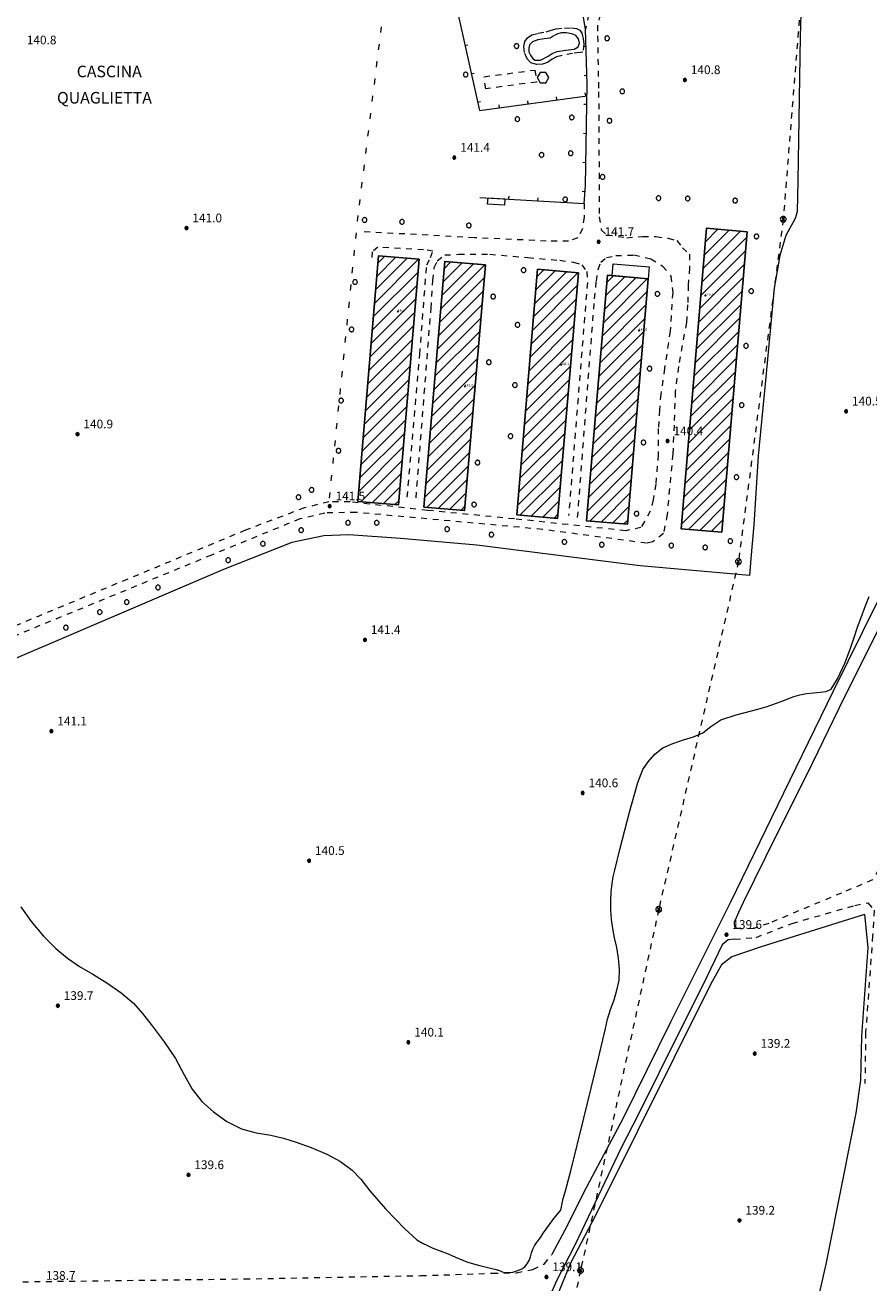
# Model space of a CAD drawing. Extents: x 557282 to 563630, y 5043217 to 5048108.
# Drawn here: x 558070 to 558361, y 5044652 to 5045085 of the extents above; entities that cross this region are included whole.
import ezdxf

# ---------------------------------------------------------------- set-up
doc = ezdxf.new("R2010")
doc.units = 0
doc.header["$LTSCALE"] = 2
doc.header["$MEASUREMENT"] = 0
for name, pattern in [('01-01', [2, 1, -1]), ('01-02', [3, 1, -2]), ('L37', [0])]:
    doc.linetypes.add(name, pattern=pattern)
for name, color, linetype, lineweight in [('02010300', 8, 'Continuous', 20), ('02020300', 2, '01-01', 18), ('03010204', 2, '01-01', 18), ('03040300', 8, 'Continuous', 20), ('03041201', 3, 'Continuous', 25), ('03060200', 2, 'Continuous', 18), ('03070901', 2, '01-01', 18), ('03070905', 2, 'Continuous', 18), ('03080100', 2, 'L37', 18), ('04010500', 8, 'Continuous', 20), ('05010100', 2, 'Continuous', 18), ('05030000', 2, '01-02', 18), ('07010101', 8, 'Continuous', 20), ('08020400', 6, 'Continuous', 9), ('08020500', 6, 'Continuous', 9), ('09000023', 6, 'Continuous', 9), ('A3041201', 2, 'Continuous', 18)]:
    doc.layers.add(name, color=color, linetype=linetype, lineweight=lineweight)
doc.styles.add('Arial', font='Arial', dxfattribs={"height": 0.2})
doc.styles.add('Romans', font='Romans', dxfattribs={"height": 0.2})

# ---------------------------------------------------------------- blocks, each defined once
blk = doc.blocks.new('S09')
at = {"linetype": 'Continuous'}
for p, q in [((-0.49, 0.1), (-0.5, 0)), ((-0.5, 0), (-0.49, -0.1)), ((-0.46, 0.2), (-0.49, 0.1)), ((-0.41, 0.29), (-0.46, 0.2)), ((-0.34, 0.37), (-0.41, 0.29)), ((-0.25, 0.43), (-0.34, 0.37)), ((-0.32, 0.38), (0.34, -0.37)), ((-0.3, -0.39), (0.31, 0.39)), ((-0.15, 0.48), (-0.25, 0.43)), ((-0.05, 0.5), (-0.15, 0.48)), ((0.05, 0.5), (-0.05, 0.5)), ((0.15, 0.48), (0.05, 0.5)), ((0.25, 0.43), (0.15, 0.48)), ((0.34, 0.37), (0.25, 0.43)), ((0.41, 0.29), (0.34, 0.37)), ((0.46, 0.2), (0.41, 0.29)), ((0.49, 0.1), (0.46, 0.2)), ((0.5, 0), (0.49, 0.1)), ((0.49, -0.1), (0.5, 0)), ((-0.49, -0.1), (-0.46, -0.2)), ((-0.46, -0.2), (-0.41, -0.29)), ((-0.41, -0.29), (-0.34, -0.37)), ((-0.34, -0.37), (-0.25, -0.43)), ((-0.25, -0.43), (-0.15, -0.48)), ((-0.15, -0.48), (-0.05, -0.5)), ((-0.05, -0.5), (0.05, -0.5)), ((0.05, -0.5), (0.15, -0.48)), ((0.15, -0.48), (0.25, -0.43)), ((0.25, -0.43), (0.34, -0.37)), ((0.34, -0.37), (0.41, -0.29)), ((0.41, -0.29), (0.46, -0.2)), ((0.46, -0.2), (0.49, -0.1))]:
    blk.add_line(p, q, dxfattribs=at)
blk = doc.blocks.new('Q0930100')
at = {"linetype": 'Continuous'}
blk.add_line((0, 0), (0, 0.52), dxfattribs=at)
blk = doc.blocks.new('CAMP_BFCBF1F0')
at = {"layer": 'A3041201', "linetype": 'Continuous'}
for p, q in [((1558249.036, 5044823.316), (1558261.938, 5044836.219)), ((1558249.428, 5044827.951), (1558258.027, 5044836.55)), ((1558249.82, 5044832.586), (1558254.115, 5044836.881)), ((1558248.643, 5044818.682), (1558264.075, 5044834.113)), ((1558248.251, 5044814.047), (1558263.682, 5044829.478)), ((1558247.859, 5044809.412), (1558263.29, 5044824.843)), ((1558247.467, 5044804.777), (1558262.898, 5044820.208)), ((1558247.075, 5044800.143), (1558262.506, 5044815.574)), ((1558246.683, 5044795.508), (1558262.114, 5044810.939)), ((1558246.291, 5044790.873), (1558261.722, 5044806.304)), ((1558245.899, 5044786.238), (1558261.33, 5044801.669)), ((1558245.507, 5044781.604), (1558260.938, 5044797.035)), ((1558245.114, 5044776.969), (1558260.546, 5044792.4)), ((1558244.722, 5044772.334), (1558260.153, 5044787.765)), ((1558244.33, 5044767.699), (1558259.761, 5044783.13)), ((1558243.938, 5044763.065), (1558259.369, 5044778.496)), ((1558243.546, 5044758.43), (1558258.977, 5044773.861)), ((1558243.154, 5044753.795), (1558258.585, 5044769.226)), ((1558242.762, 5044749.16), (1558258.193, 5044764.591)), ((1558242.37, 5044744.526), (1558257.801, 5044759.957)), ((1558241.978, 5044739.891), (1558257.409, 5044755.322)), ((1558241.585, 5044735.256), (1558257.017, 5044750.687)), ((1558243.994, 5044733.422), (1558256.624, 5044746.052)), ((1558247.906, 5044733.091), (1558256.232, 5044741.418)), ((1558251.818, 5044732.76), (1558255.84, 5044736.783))]:
    blk.add_line(p, q, dxfattribs=at)
blk = doc.blocks.new('CAMP_B1B74D86')
at = {"layer": 'A3041201', "linetype": 'Continuous'}
for p, q in [((1558214.687, 5044804.644), (1558229.909, 5044819.867)), ((1558215.079, 5044809.279), (1558225.997, 5044820.198)), ((1558215.471, 5044813.914), (1558222.085, 5044820.528)), ((1558215.863, 5044818.549), (1558218.174, 5044820.859)), ((1558214.295, 5044800.01), (1558229.726, 5044815.441)), ((1558213.902, 5044795.375), (1558229.334, 5044810.806)), ((1558213.51, 5044790.74), (1558228.942, 5044806.171)), ((1558213.118, 5044786.105), (1558228.549, 5044801.537)), ((1558212.726, 5044781.471), (1558228.157, 5044796.902)), ((1558212.334, 5044776.836), (1558227.765, 5044792.267)), ((1558211.942, 5044772.201), (1558227.373, 5044787.632)), ((1558211.55, 5044767.566), (1558226.981, 5044782.998)), ((1558211.158, 5044762.932), (1558226.589, 5044778.363)), ((1558210.766, 5044758.297), (1558226.197, 5044773.728)), ((1558210.373, 5044753.662), (1558225.805, 5044769.093)), ((1558209.981, 5044749.027), (1558225.413, 5044764.459)), ((1558209.589, 5044744.393), (1558225.02, 5044759.824)), ((1558209.197, 5044739.758), (1558224.628, 5044755.189)), ((1558209.982, 5044736.3), (1558224.236, 5044750.554)), ((1558213.893, 5044735.969), (1558223.844, 5044745.92)), ((1558217.805, 5044735.638), (1558223.452, 5044741.285)), ((1558221.717, 5044735.307), (1558223.06, 5044736.65))]:
    blk.add_line(p, q, dxfattribs=at)
blk = doc.blocks.new('CAMP_CFFEB1B8')
at = {"layer": 'A3041201', "linetype": 'Continuous'}
for p, q in [((1558191.431, 5044815.948), (1558198.045, 5044822.562)), ((1558191.823, 5044820.583), (1558194.133, 5044822.893)), ((1558190.646, 5044806.678), (1558205.868, 5044821.9)), ((1558191.038, 5044811.313), (1558201.957, 5044822.231)), ((1558190.254, 5044802.044), (1558205.685, 5044817.475)), ((1558189.862, 5044797.409), (1558205.293, 5044812.84)), ((1558189.47, 5044792.774), (1558204.901, 5044808.205)), ((1558189.078, 5044788.139), (1558204.509, 5044803.57)), ((1558188.686, 5044783.505), (1558204.117, 5044798.936)), ((1558188.294, 5044778.87), (1558203.725, 5044794.301)), ((1558187.902, 5044774.235), (1558203.333, 5044789.666)), ((1558187.509, 5044769.6), (1558202.941, 5044785.031)), ((1558187.117, 5044764.966), (1558202.548, 5044780.397)), ((1558186.725, 5044760.331), (1558202.156, 5044775.762)), ((1558186.333, 5044755.696), (1558201.764, 5044771.127)), ((1558185.941, 5044751.061), (1558201.372, 5044766.492)), ((1558185.549, 5044746.427), (1558200.98, 5044761.858)), ((1558185.157, 5044741.792), (1558200.588, 5044757.223)), ((1558185.941, 5044738.334), (1558200.196, 5044752.588)), ((1558189.853, 5044738.003), (1558199.804, 5044747.953)), ((1558193.765, 5044737.672), (1558199.412, 5044743.319)), ((1558197.676, 5044737.341), (1558199.019, 5044738.684))]:
    blk.add_line(p, q, dxfattribs=at)
blk = doc.blocks.new('CAMP_33F66BC0')
at = {"layer": 'A3041201', "linetype": 'Continuous'}
for p, q in [((1558158.607, 5044809.389), (1558173.829, 5044824.611)), ((1558158.999, 5044814.024), (1558169.918, 5044824.942)), ((1558159.391, 5044818.658), (1558166.006, 5044825.273)), ((1558159.784, 5044823.293), (1558162.094, 5044825.604)), ((1558158.215, 5044804.754), (1558173.646, 5044820.185)), ((1558157.823, 5044800.119), (1558173.254, 5044815.551)), ((1558157.431, 5044795.485), (1558172.862, 5044810.916)), ((1558157.039, 5044790.85), (1558172.47, 5044806.281)), ((1558156.647, 5044786.215), (1558172.078, 5044801.646)), ((1558156.255, 5044781.58), (1558171.686, 5044797.012)), ((1558155.862, 5044776.946), (1558171.294, 5044792.377)), ((1558155.47, 5044772.311), (1558170.902, 5044787.742)), ((1558155.078, 5044767.676), (1558170.509, 5044783.107)), ((1558154.686, 5044763.041), (1558170.117, 5044778.472)), ((1558154.294, 5044758.407), (1558169.725, 5044773.838)), ((1558153.902, 5044753.772), (1558169.333, 5044769.203)), ((1558153.51, 5044749.137), (1558168.941, 5044764.568)), ((1558153.118, 5044744.502), (1558168.549, 5044759.933)), ((1558153.902, 5044741.044), (1558168.157, 5044755.299)), ((1558157.814, 5044740.713), (1558167.765, 5044750.664)), ((1558161.726, 5044740.382), (1558167.372, 5044746.029)), ((1558165.637, 5044740.051), (1558166.98, 5044741.394))]:
    blk.add_line(p, q, dxfattribs=at)
blk = doc.blocks.new('CAMP_5C13123E')
at = {"layer": 'A3041201', "linetype": 'Continuous'}
for p, q in [((1558136.18, 5044815.954), (1558147.098, 5044826.873)), ((1558136.572, 5044820.589), (1558143.186, 5044827.204)), ((1558136.964, 5044825.224), (1558139.275, 5044827.534)), ((1558135.788, 5044811.32), (1558151.01, 5044826.542)), ((1558135.396, 5044806.685), (1558150.827, 5044822.116)), ((1558135.004, 5044802.05), (1558150.435, 5044817.481)), ((1558134.611, 5044797.415), (1558150.043, 5044812.846)), ((1558134.219, 5044792.781), (1558149.65, 5044808.212)), ((1558133.827, 5044788.146), (1558149.258, 5044803.577)), ((1558133.435, 5044783.511), (1558148.866, 5044798.942)), ((1558133.043, 5044778.876), (1558148.474, 5044794.307)), ((1558132.651, 5044774.242), (1558148.082, 5044789.673)), ((1558132.259, 5044769.607), (1558147.69, 5044785.038)), ((1558131.867, 5044764.972), (1558147.298, 5044780.403)), ((1558131.475, 5044760.337), (1558146.906, 5044775.768)), ((1558131.082, 5044755.703), (1558146.514, 5044771.134)), ((1558130.69, 5044751.068), (1558146.121, 5044766.499)), ((1558130.298, 5044746.433), (1558145.729, 5044761.864)), ((1558131.083, 5044742.975), (1558145.337, 5044757.229)), ((1558134.994, 5044742.644), (1558144.945, 5044752.595)), ((1558138.906, 5044742.313), (1558144.553, 5044747.96)), ((1558142.818, 5044741.982), (1558144.161, 5044743.325))]:
    blk.add_line(p, q, dxfattribs=at)
blk = doc.blocks.new('S98')
at = {"linetype": 'Continuous'}
for p, q in [((-0.39, 0.08), (-0.4, 0)), ((-0.4, 0), (-0.39, -0.08)), ((-0.36, 0.16), (-0.39, 0.08)), ((-0.32, 0.23), (-0.36, 0.16)), ((-0.27, 0.3), (-0.32, 0.23)), ((-0.2, 0.35), (-0.27, 0.3)), ((-0.12, 0.38), (-0.2, 0.35)), ((-0.04, 0.4), (-0.12, 0.38)), ((0.04, 0.4), (-0.04, 0.4)), ((0.12, 0.38), (0.04, 0.4)), ((0.2, 0.35), (0.12, 0.38)), ((0.27, 0.3), (0.2, 0.35)), ((0.32, 0.23), (0.27, 0.3)), ((0.36, 0.16), (0.32, 0.23)), ((0.39, 0.08), (0.36, 0.16)), ((0.4, 0), (0.39, 0.08)), ((0.39, -0.08), (0.4, 0)), ((-0.39, -0.08), (-0.36, -0.16)), ((-0.36, -0.16), (-0.32, -0.23)), ((-0.32, -0.23), (-0.27, -0.3)), ((-0.27, -0.3), (-0.2, -0.35)), ((-0.2, -0.35), (-0.12, -0.38)), ((-0.12, -0.38), (-0.04, -0.4)), ((-0.04, -0.4), (0.04, -0.4)), ((0.04, -0.4), (0.12, -0.38)), ((0.12, -0.38), (0.2, -0.35)), ((0.2, -0.35), (0.27, -0.3)), ((0.27, -0.3), (0.32, -0.23)), ((0.32, -0.23), (0.36, -0.16)), ((0.36, -0.16), (0.39, -0.08))]:
    blk.add_line(p, q, dxfattribs=at)
blk = doc.blocks.new('S96')
at = {"linetype": 'Continuous'}
for p, q in [((-0.059, 0.037), (-0.071, 0.001)), ((-0.071, 0.001), (-0.059, -0.038)), ((-0.069, 0.001), (0.036, 0.053)), ((0.041, -0.048), (-0.069, 0.001)), ((-0.036, 0.059), (-0.059, 0.037)), ((-0.058, 0.037), (0.063, 0.001)), ((0, 0.071), (-0.036, 0.059)), ((0.063, 0.001), (-0.034, -0.061)), ((0.027, 0.062), (0, 0.071)), ((0.052, 0.038), (0.027, 0.062)), ((0.036, 0.053), (0.036, 0.053)), ((0.051, -0.037), (0.063, 0)), ((0.063, 0), (0.052, 0.038)), ((-0.059, -0.038), (-0.034, -0.062)), ((-0.034, -0.062), (-0.008, -0.071)), ((-0.008, -0.071), (0.029, -0.059)), ((0.029, -0.059), (0.051, -0.037))]:
    blk.add_line(p, q, dxfattribs=at)

msp = doc.modelspace()

# ---------------------------------------------------------------- linework, layer by layer
at = {"layer": '02010300', "linetype": 'Continuous'}
for points in [[(558487.17, 5045131.55, 141.57), (558478.9, 5045114.18, 141.43), (558464.17, 5045083.96, 141.13), (558450.46, 5045055.6, 140.93), (558435.74, 5045025.2, 140.67), (558417.5, 5044985.25, 140.35), (558400.3, 5044951.39, 140.21), (558382.61, 5044914.61, 140.02), (558367.06, 5044882.83, 140.05), (558350.51, 5044849.69, 139.87), (558339.59, 5044827.11, 139.88), (558329.01, 5044806.09, 139.79), (558317.55, 5044782.8, 139.65), (558315.9, 5044779.32, 139.61), (558314.41, 5044775.85, 139.57), (558314.58, 5044774.11, 139.55)], [(558469.93, 5045105.69, 141.33), (558444.1, 5045052.21, 140.89), (558429.05, 5045021.12, 140.54), (558411.95, 5044985.81, 140.36), (558400.7, 5044962.37, 140.27), (558383.66, 5044927.46, 140.06), (558363.82, 5044886.48, 140.05), (558348.43, 5044855.39, 139.95), (558329.42, 5044816.19, 139.84), (558313.21, 5044782.85, 139.62), (558292.52, 5044741.48, 139.75), (558276.14, 5044708.48, 139.65), (558262.59, 5044682.9, 139.78), (558257.04, 5044671.52, 139.75), (558251.64, 5044661.43, 139.65)], [(558314.58, 5044770.12, 139.53), (558312.42, 5044769.95, 139.54), (558310.28, 5044768.21, 139.55), (558303.66, 5044754.32, 139.62), (558295.39, 5044737.82, 139.7), (558281.44, 5044709.87, 139.6), (558275.48, 5044698.23, 139.6), (558259.68, 5044664.86, 139.62), (558253.34, 5044652.64, 139.3), (558249.11, 5044642.93, 139.32), (558242.77, 5044628.5, 139.31), (558238.7, 5044619.54, 139.14), (558234.75, 5044612.62, 139.1), (558231.51, 5044607.33, 138.96), (558227.67, 5044602.04, 138.82), (558223.83, 5044596.75, 138.71)]]:
    msp.add_polyline3d(points, dxfattribs=at)
at = {"layer": '02020300', "linetype": '01-01'}
for points in [[(558277.76, 5045105.68, 141), (558274.34, 5045103.41, 141.02), (558271.4, 5045100.52, 141.08), (558268.28, 5045096.86, 141.12), (558265.71, 5045092.62, 141.13), (558264.25, 5045088.77, 141.15), (558263.25, 5045083.75, 141.2)], [(558281.54, 5045101.1, 140.92), (558278.56, 5045099.17, 140.92), (558275.62, 5045097.24, 140.89), (558273.42, 5045095.32, 140.93), (558270.85, 5045092.43, 141.03), (558268.28, 5045088.77, 141.1), (558267.37, 5045085.11, 141.15), (558267.37, 5045081.45, 141.18), (558267.73, 5045062.19, 141.23), (558267.91, 5045030.23, 141.63), (558267.91, 5045019.06, 141.76), (558268.65, 5045014.63, 141.72), (558270.48, 5045012.89, 141.62)], [(558262.71, 5045023.69, 141.76), (558262.72, 5045019.02, 141.81), (558262.17, 5045014.97, 141.77), (558260.52, 5045011.89, 141.75), (558257.4, 5045010.74, 141.72), (558249.7, 5045010.74, 141.71), (558224.93, 5045011.89, 141.69), (558185.13, 5045014.01, 141.5)], [(558201.81, 5044922.43, 141.5), (558206.12, 5044971.76, 141.76), (558208.49, 5045002.54, 141.54), (558209.78, 5045005.03, 141.54), (558210.64, 5045007.29, 141.53), (558207.41, 5045007.74, 141.51), (558191.69, 5045008.65, 141.55), (558189.75, 5045007.06, 141.57), (558189.53, 5045003.67, 141.61)], [(558270.48, 5045012.89, 141.62), (558277.4, 5045011.89, 141.21), (558282.9, 5045012.28, 141.02), (558287.49, 5045012.28, 140.93), (558291.71, 5045011.7, 140.81), (558294.64, 5045010.93, 140.7), (558296.66, 5045008.43, 140.65)], [(558296.66, 5045008.43, 140.65), (558299.05, 5045006.17, 140.63), (558299.05, 5045001.41, 140.59), (558298.62, 5044995.53, 140.59), (558298.4, 5044988.74, 140.73), (558297.97, 5044982.63, 140.71), (558295.22, 5044967.47, 140.61), (558294.15, 5044958.87, 140.49), (558293.71, 5044947.33, 140.41), (558293.28, 5044937.37, 140.39), (558291.34, 5044916.55, 140.3), (558290.05, 5044909.99, 140.25), (558286.39, 5044907.05, 140.24), (558284.23, 5044906.6, 140.24), (558248.41, 5044911.35, 141.14), (558184.18, 5044917.23, 141.46), (558173.4, 5044917.01, 141.48), (558164.78, 5044914.97, 141.45), (558134.39, 5044902.52, 141.52), (558030.97, 5044860, 140.36)], [(558260.49, 5044915.42, 141.24), (558266.31, 5044990.77, 141.85), (558266.95, 5044996.88, 141.8), (558267.6, 5045000.95, 141.77), (558268.46, 5045003.44, 141.74), (558270.4, 5045005.03, 141.65), (558273.64, 5045005.7, 141.31), (558279.89, 5045005.93, 141.13), (558285.71, 5045004.57, 140.98), (558289.8, 5045002.08, 140.8), (558292.6, 5044998.69, 140.71), (558293.25, 5044993.03, 140.81), (558292.39, 5044979.68, 140.74), (558290.45, 5044966.78, 140.66), (558289.15, 5044957.96, 140.58), (558288.72, 5044952.53, 140.55), (558288.29, 5044946.19, 140.52), (558288.29, 5044937.14, 140.48), (558287.43, 5044926.96, 140.54), (558286.57, 5044921.53, 140.43), (558285.49, 5044917.68, 140.33), (558283.55, 5044914.06, 140.26), (558282.26, 5044912.02, 140.22), (558277.08, 5044910.89, 140.22), (558238.72, 5044914.97, 141.19), (558208.76, 5044917.91, 141.46), (558182.08, 5044920.83, 141.47), (558174.76, 5044920.83, 141.5), (558166.35, 5044918.79, 141.43), (558146.09, 5044911.1, 141.43), (558062.24, 5044876.25, 141.17)], [(558204.83, 5044922.21, 141.51), (558210, 5044987.6, 141.64), (558210.64, 5044997.11, 141.55), (558211.08, 5045001.63, 141.56), (558212.15, 5045003.89, 141.56), (558214.74, 5045005.93, 141.55), (558219.48, 5045006.16, 141.6), (558230.25, 5045006.16, 141.84), (558243.39, 5045005.03, 141.87), (558254.38, 5045004.12, 141.71), (558259.12, 5045003.44, 141.81), (558261.92, 5045002.54, 141.81), (558263.64, 5045000.27, 141.81), (558263.86, 5044996.43, 141.84), (558257.39, 5044916.1, 141.18)], [(558376.16, 5044811.76, 139.76), (558369.7, 5044805.53, 139.7), (558366.2, 5044797.62, 139.51), (558362.16, 5044790.55, 139.47), (558351.39, 5044786.02, 139.62), (558326.34, 5044775.56, 139.58), (558321.22, 5044773.86, 139.62), (558317.19, 5044773.58, 139.59), (558314.58, 5044774.11, 139.55)], [(558314.58, 5044770.12, 139.53), (558322.03, 5044770.75, 139.6), (558334.42, 5044775.56, 139.5), (558355.96, 5044781.78, 139.3), (558360.54, 5044782.63, 139.3), (558362.7, 5044780.08, 139.27), (558362.16, 5044771.31, 139.2), (558359.73, 5044737.94, 138.94), (558359.47, 5044720.41, 138.84)], [(558069.32, 5044652.07, 138.67), (558145.71, 5044653.06, 139.19), (558206.46, 5044654.18, 139.65), (558231.09, 5044655, 139.71), (558239.4, 5044655.17, 139.73), (558245.05, 5044656.32, 139.65), (558248.97, 5044658.13, 139.62), (558251.64, 5044661.43, 139.65)]]:
    msp.add_polyline3d(points, dxfattribs=at)
at = {"layer": '03010204', "linetype": '01-01'}
for points in [[(558261.33, 5045075.75, 141.25), (558258.76, 5045075.36, 141.24), (558255.14, 5045074.65, 141.13), (558253.24, 5045074.25, 141.12), (558251.7, 5045073.4, 141.12), (558250.12, 5045072.31, 141.13), (558248.38, 5045071.69, 141.14), (558246.31, 5045071.56, 141.14), (558244.35, 5045072.17, 141.15), (558243.06, 5045073.55, 141.12), (558242.15, 5045075.74, 141.1), (558241.95, 5045077.76, 141.1), (558242.32, 5045079.52, 141.11), (558243.18, 5045080.77, 141.13), (558244.74, 5045081.82, 141.15), (558246.88, 5045082.37, 141.15), (558249.67, 5045082.84, 141.16), (558251.41, 5045083.37, 141.14), (558253.12, 5045083.84, 141.12), (558256.01, 5045084.16, 141.14), (558258.44, 5045084.22, 141.21), (558260.06, 5045084.02, 141.24), (558261.28, 5045083.42, 141.22), (558261.98, 5045082.33, 141.22), (558262.42, 5045080.59, 141.23), (558262.62, 5045078.55, 141.23), (558262.34, 5045075.84, 141.24), (558261.33, 5045075.75, 141.25)], [(558228.27, 5045067.36, 141.13), (558245.81, 5045069.68, 141.15), (558246.36, 5045065.53, 141.25), (558228.82, 5045063.22, 141.2), (558228.27, 5045067.36, 141.13)]]:
    msp.add_polyline3d(points, dxfattribs=at)
at = {"layer": '03040300', "linetype": 'Continuous'}
for points in [[(558250.59, 5045067.07, 141.14), (558249.58, 5045068.82, 141.14), (558247.56, 5045068.82, 141.15), (558246.55, 5045067.07, 141.19), (558247.56, 5045065.32, 141.24), (558249.58, 5045065.32, 141.15)], [(558235.45, 5045025.27, 141.66), (558235.33, 5045023.15, 141.66), (558229.5, 5045023.49, 141.64), (558229.63, 5045025.6, 141.66)], [(558272.41, 5044998.82, 141.43), (558272.76, 5045002.85, 141.41), (558285.13, 5045001.8, 140.99), (558284.79, 5044997.77, 140.96)]]:
    msp.add_polyline3d(points, close=True, dxfattribs=at)
at = {"layer": '03041201', "linetype": 'Continuous'}
for points in [[(558318.93, 5045013.94, 140.72), (558310.17, 5044910.37, 140.28), (558296.14, 5044911.56, 140.19), (558304.9, 5045015.13, 140.73)], [(558205.89, 5045004.44, 141.51), (558198.73, 5044919.8, 141.51), (558184.71, 5044920.98, 141.46), (558191.87, 5045005.63, 141.58)], [(558228.71, 5045002.51, 141.84), (558221.55, 5044917.87, 141.39), (558207.53, 5044919.05, 141.47), (558214.69, 5045003.7, 141.58)], [(558260.75, 5044999.8, 141.84), (558253.59, 5044915.16, 141.16), (558239.57, 5044916.34, 141.18), (558246.73, 5045000.99, 141.88)], [(558284.79, 5044997.77, 140.96), (558277.63, 5044913.12, 140.25), (558263.61, 5044914.31, 141.21), (558270.77, 5044998.95, 141.63)]]:
    msp.add_polyline3d(points, close=True, dxfattribs=at)
at = {"layer": '03060200', "linetype": 'Continuous'}
msp.add_polyline3d([(558245.74, 5045073.12, 141.13), (558247.76, 5045073.02, 141.13), (558250.3, 5045074.5, 141.13), (558251.72, 5045075.39, 141.12), (558253.45, 5045076.06, 141.12), (558256.28, 5045076.51, 141.16), (558259.27, 5045076.91, 141.25), (558260.65, 5045077.68, 141.25), (558261.16, 5045078.91, 141.24), (558260.85, 5045080.46, 141.24), (558259.87, 5045081.63, 141.24), (558258.47, 5045082.2, 141.21), (558256.56, 5045082.46, 141.15), (558254.81, 5045082.45, 141.1), (558253.37, 5045082.09, 141.11), (558252.07, 5045081.35, 141.12), (558251.01, 5045080.7, 141.13), (558248.98, 5045080.4, 141.14), (558246.77, 5045080.07, 141.14), (558244.97, 5045079.36, 141.13), (558243.97, 5045078.34, 141.12), (558243.67, 5045077.17, 141.12), (558243.74, 5045075.92, 141.12), (558244.21, 5045074.84, 141.13), (558245.01, 5045073.63, 141.13)], close=True, dxfattribs=at)
at = {"layer": '03070901', "linetype": '01-01'}
msp.add_polyline3d([(558321.76, 5045233.35, 140.97), (558340.37, 5045130.77, 140.65), (558331.34, 5045018.25, 140.74), (558315.91, 5044900.27, 140.18), (558288.43, 5044780.37, 139.84), (558261.5, 5044655.95, 139.4), (558239.94, 5044557.42, 138.66), (558211, 5044466.37, 137.9), (558218.87, 5044348.85, 137.43), (558225.73, 5044232.78, 136.55), (558231.05, 5044115.77, 135.63), (558237.15, 5043998.41, 135.15), (558239.66, 5043941.7, 134.13)], dxfattribs=at)
at = {"layer": '03080100', "linetype": 'L37'}
for points in [[(558213.06, 5045117.21, 141.05), (558226.65, 5045055.68, 141.23), (558263.77, 5045060.81, 141.25)], [(558226.85, 5045025.76, 141.56), (558262.71, 5045023.69, 141.76), (558263.25, 5045029.74, 141.68), (558263.83, 5045064.85, 141.24), (558263.25, 5045083.75, 141.2), (558262.26, 5045089.16, 141.2)]]:
    msp.add_polyline3d(points, dxfattribs=at)
at = {"layer": '04010500', "linetype": 'Continuous'}
for points in [[(558499.09, 5045182.61, 141.73), (558440.14, 5045158.81, 141.36), (558412.87, 5045147.92, 141.23), (558399.41, 5045142.82, 141.03), (558344.11, 5045120.84, 140.63), (558339.69, 5045118.22, 140.67), (558338.15, 5045113.18, 140.66), (558337.19, 5045081.28, 140.62), (558336.42, 5045031.48, 140.75), (558336.13, 5045020.82, 140.72), (558335.43, 5045018.54, 140.72), (558332.22, 5045012.62, 140.68), (558330.14, 5045005.8, 140.65), (558328.27, 5044994.46, 140.65), (558326.7, 5044978.62, 140.72), (558325.49, 5044965.06, 140.66), (558322.71, 5044936.72, 140.54), (558321.19, 5044912.88, 140.25), (558320.14, 5044901.32, 140.17), (558319.77, 5044895.49, 140.15), (558282.03, 5044898.86, 140.18), (558276.53, 5044899.46, 140.15)], [(558276.53, 5044899.46, 140.15), (558225.8, 5044905.94, 141.28), (558199.44, 5044908.19, 141.42), (558181.67, 5044909.48, 141.4), (558173.09, 5044909.16, 141.43), (558162.06, 5044906.9, 141.44), (558138.46, 5044897.57, 141.5), (558062.82, 5044865.13, 141.1), (557958.77, 5044822.21, 139.69)], [(558359.37, 5044778.69, 139.27), (558323.79, 5044767.49, 139.57), (558313.59, 5044764, 139.5), (558310.04, 5044761.27, 139.54), (558306.24, 5044754.54, 139.59), (558281.1, 5044704.01, 139.55), (558266.62, 5044674.85, 139.65), (558258.08, 5044658.42, 139.53), (558253.33, 5044646.97, 139.3), (558246.69, 5044632.28, 139.33), (558236.73, 5044610.62, 139.1), (558229.85, 5044600.67, 138.83), (558225.82, 5044594.44, 138.6), (558222.5, 5044587.72, 138.77), (558220.37, 5044578.76, 138.67), (558216.79, 5044569.36, 138.57)], [(558359.37, 5044778.69, 139.27), (558360.49, 5044767.28, 139.16), (558358.27, 5044736.71, 138.93), (558357.99, 5044721.56, 138.85), (558356.33, 5044710.21, 138.79), (558351.89, 5044687.49, 138.73), (558346.06, 5044658.08, 138.96), (558336.64, 5044616.75, 138.6), (558321.65, 5044545.7, 138.38)]]:
    msp.add_polyline3d(points, dxfattribs=at)
at = {"layer": '05030000', "linetype": '01-02'}
msp.add_polyline3d([(558195.76, 5045108.4, 141.07), (558184.76, 5045019.59, 141.42), (558174.76, 5044920.83, 141.5)], dxfattribs=at)
at = {"layer": '07010101', "linetype": 'Continuous'}
msp.add_polyline3d([(558068.7, 5044781.3, 140), (558072.16, 5044776.17, 140), (558076.46, 5044771.2, 140), (558080.71, 5044766.96, 140), (558084.67, 5044763.63, 140), (558088.85, 5044760.72, 140), (558093.47, 5044758.03, 140), (558098.3, 5044755.08, 140), (558103.22, 5044751.67, 140), (558107.44, 5044748.11, 140), (558110.57, 5044744.53, 140), (558113.86, 5044740.22, 140), (558118.02, 5044734.76, 140), (558121.94, 5044728.96, 140), (558124.87, 5044723.39, 140), (558127.67, 5044718.39, 140), (558131.02, 5044714.2, 140), (558134.99, 5044710.58, 140), (558139.62, 5044707.31, 140), (558144.65, 5044704.78, 140), (558149.79, 5044703.41, 140), (558154.75, 5044702.6, 140), (558159.15, 5044701.55, 140), (558163.54, 5044700.17, 140), (558168.7, 5044698.34, 140), (558174.1, 5044696.08, 140), (558178.85, 5044693.46, 140), (558182.83, 5044690.54, 140), (558185.82, 5044687.38, 140), (558188.86, 5044683.39, 140), (558194.34, 5044677.19, 140), (558200.93, 5044670.26, 140), (558205.04, 5044666.5, 140), (558207.06, 5044665.36, 140), (558208.73, 5044664.52, 140), (558210.39, 5044663.76, 140), (558212.82, 5044662.8, 140), (558215.84, 5044661.67, 140), (558218.46, 5044660.58, 140), (558220.63, 5044659.59, 140), (558222.67, 5044658.8, 140), (558224.66, 5044658.2, 140), (558226.8, 5044657.65, 140), (558229.05, 5044657.14, 140), (558230.93, 5044656.69, 140), (558232.38, 5044656.3, 140), (558233.56, 5044655.91, 140), (558234.53, 5044655.54, 140), (558235.58, 5044655.3, 140), (558236.79, 5044655.22, 140), (558238.22, 5044655.43, 140), (558239.86, 5044655.94, 140), (558241.27, 5044656.57, 140), (558242.33, 5044657.27, 140), (558243.14, 5044658.2, 140), (558243.75, 5044659.41, 140), (558244.23, 5044660.71, 140), (558244.63, 5044662.05, 140), (558245.08, 5044663.31, 140), (558245.65, 5044664.44, 140), (558246.31, 5044665.47, 140), (558247.02, 5044666.41, 140), (558247.81, 5044667.46, 140), (558248.68, 5044668.77, 140), (558249.67, 5044670.23, 140), (558250.78, 5044671.8, 140), (558252.34, 5044673.86, 140), (558254.66, 5044676.77, 140), (558255.56, 5044680.72, 140), (558256.3, 5044683.4, 140), (558258.14, 5044690.32, 140), (558262.6, 5044708.4, 140), (558267.64, 5044729.15, 140), (558270.06, 5044739.38, 140), (558270.83, 5044742.62, 140), (558271.85, 5044745.88, 140), (558273.04, 5044749.26, 140), (558274.06, 5044752.59, 140), (558274.79, 5044755.96, 140), (558274.93, 5044759.69, 140), (558274.55, 5044763.64, 140), (558273.97, 5044767.26, 140), (558273.26, 5044770.55, 140), (558272.64, 5044773.76, 140), (558272.17, 5044776.91, 140), (558271.92, 5044780.12, 140), (558271.9, 5044783.36, 140), (558272.08, 5044786.45, 140), (558272.42, 5044789.31, 140), (558272.8, 5044791.67, 140), (558273.27, 5044793.89, 140), (558275.04, 5044801.01, 140), (558278.32, 5044813.96, 140), (558281.2, 5044824.11, 140), (558283.02, 5044828.56, 140), (558284.83, 5044831.26, 140), (558287.07, 5044833.89, 140), (558289.88, 5044836.08, 140), (558293.36, 5044837.63, 140), (558296.99, 5044838.82, 140), (558300.43, 5044839.83, 140), (558303.6, 5044841.2, 140), (558306.4, 5044843.41, 140), (558309.89, 5044845.74, 140), (558315.14, 5044847.5, 140), (558320.86, 5044848.91, 140), (558325.44, 5044850.26, 140), (558329.07, 5044851.52, 140), (558332.1, 5044852.65, 140), (558334.66, 5044853.62, 140), (558337.04, 5044854.33, 140), (558339.33, 5044854.8, 140), (558341.72, 5044855.08, 140), (558344.1, 5044855.24, 140), (558346.09, 5044855.45, 140), (558347.85, 5044856.3, 140), (558350.09, 5044859.84, 140), (558352.65, 5044865.54, 140), (558354.54, 5044870.38, 140), (558355.75, 5044874.15, 140), (558356.94, 5044877.62, 140), (558358.18, 5044880.94, 140), (558359.49, 5044884.4, 140), (558360.91, 5044888.29, 140)], dxfattribs=at)

# ---------------------------------------------------------------- block references
at = {"layer": '03070905', "linetype": 'Continuous', "xscale": 2, "yscale": 2, "zscale": 2}
for p in [(558331.34, 5045018.25, 140.74), (558315.91, 5044900.27, 140.18), (558288.43, 5044780.37, 139.84), (558261.5, 5044655.95, 139.4)]:
    msp.add_blockref('S09', p, dxfattribs=at)
at = {"layer": '03080100', "linetype": 'Continuous'}
for p, xscale, yscale, zscale, rotation in [((558221.69, 5045078.16, 141.16), 2.000000000142221, 2.000000000142222, 2.000000000142222, 282.4582830115311), ((558263.44, 5045077.73, 141.21), 1.999999999941859, 1.999999999941849, 1.999999999941859, 91.75876353868091), ((558223.85, 5045068.39, 141.19), 2.000000000142221, 2.000000000142222, 2.000000000142222, 282.4582830115311), ((558263.74, 5045067.74, 141.24), 1.999999999941859, 1.999999999941849, 1.999999999941859, 91.75876353868091), ((558263.29, 5045060.75, 141.25), 1.999999999937818, 1.999999999937813, 1.999999999937818, 7.867608736135004), ((558226, 5045058.63, 141.22), 2.000000000142221, 2.000000000142222, 2.000000000142222, 282.4582830115311), ((558233.58, 5045056.64, 141.23), 1.999999999937818, 1.999999999937813, 1.999999999937818, 7.867608736135004), ((558243.48, 5045058.01, 141.24), 1.999999999937818, 1.999999999937813, 1.999999999937818, 7.867608736135004), ((558253.39, 5045059.38, 141.25), 1.999999999937818, 1.999999999937813, 1.999999999937818, 7.867608736135004), ((558263.72, 5045057.74, 141.33), 2.000000000315572, 2.000000000315566, 2.000000000315572, 89.05323844220263), ((558263.55, 5045047.74, 141.46), 2.000000000315572, 2.000000000315566, 2.000000000315572, 89.05323844220263), ((558263.39, 5045037.74, 141.58), 2.000000000315572, 2.000000000315566, 2.000000000315572, 89.05323844220263), ((558236.83, 5045025.19, 141.61), 1.999999999810802, 1.999999999810797, 1.999999999810802, 356.6921810742538), ((558263.07, 5045027.75, 141.71), 2.000000000147933, 2.000000000147935, 2.000000000147933, 84.87382340148446), ((558246.81, 5045024.61, 141.67), 1.999999999810802, 1.999999999810797, 1.999999999810802, 356.6921810742538), ((558256.8, 5045024.03, 141.73), 1.999999999810802, 1.999999999810797, 1.999999999810802, 356.6921810742538)]:
    msp.add_blockref('Q0930100', p, dxfattribs=dict(at, xscale=xscale, yscale=yscale, zscale=zscale, rotation=rotation))
at = {"layer": '05010100', "linetype": 'Continuous', "xscale": 2, "yscale": 2, "zscale": 2}
for p in [(558239.46, 5045077.94, 141.08), (558270.67, 5045080.61, 141.1), (558221.92, 5045068.09, 140.88), (558275.9, 5045062.33, 140.82), (558239.73, 5045052.77, 141.4), (558258.48, 5045053.33, 141.34), (558271.48, 5045052.21, 141.07), (558248.08, 5045040.42, 141.55), (558258.12, 5045040.98, 141.6), (558269.1, 5045032.83, 141.6), (558288.39, 5045025.51, 140.88), (558298.44, 5045025.38, 140.68), (558256.24, 5045025.09, 141.67), (558314.78, 5045024.67, 140.81), (558187.09, 5045018, 141.45), (558199.97, 5045017.37, 141.52), (558223.02, 5045016.11, 141.62), (558322.12, 5045012.34, 140.7), (558241.88, 5045000.71, 141.93), (558183.8, 5044996.62, 141.64), (558231.4, 5044991.59, 141.95), (558287.99, 5044992.53, 140.88), (558320.32, 5044993.48, 140.69), (558239.79, 5044981.85, 141.96), (558182.6, 5044980.28, 141.71), (558318.53, 5044974.62, 140.8), (558229.91, 5044968.96, 141.99), (558285.29, 5044966.76, 140.75), (558238.89, 5044961.1, 141.74), (558179.01, 5044955.76, 141.49), (558317.03, 5044954.19, 140.7), (558237.39, 5044943.5, 141.67), (558283.2, 5044941.3, 140.53), (558178.11, 5044938.47, 141.44), (558226.01, 5044934.38, 141.61), (558315.23, 5044929.36, 140.62), (558164.34, 5044922.44, 141.4), (558168.83, 5044924.95, 141.45), (558224.82, 5044919.92, 141.39), (558181.4, 5044913.64, 141.41), (558191.28, 5044913.64, 141.47), (558280.8, 5044916.78, 140.33), (558165.24, 5044911.12, 141.47), (558215.54, 5044911.44, 141.36), (558230.8, 5044909.55, 141.27), (558152.06, 5044906.41, 141.41), (558255.95, 5044907.04, 140.96), (558268.83, 5044906.09, 141.03), (558292.78, 5044905.78, 140.18), (558304.45, 5044905.15, 140.13), (558313.14, 5044907.35, 140.24), (558140.09, 5044900.75, 141.49), (558115.9, 5044891.33, 141.46), (558095.84, 5044882.85, 141.36), (558105.12, 5044886.3, 141.46), (558084.16, 5044877.5, 141.53)]:
    msp.add_blockref('S98', p, dxfattribs=at)
at = {"layer": '08020400', "linetype": 'Continuous', "xscale": 8, "yscale": 8, "zscale": 8}
for p in [(558297.5, 5045066.27, 140.78), (558218.05, 5045039.49, 141.36), (558125.75, 5045015.2, 141.04), (558267.77, 5045010.48, 141.71), (558353.04, 5044952.06, 140.5), (558088.21, 5044944.18, 140.92), (558291.52, 5044941.82, 140.44), (558175.08, 5044919.36, 141.5), (558187.24, 5044873.29, 141.42), (558079.21, 5044841.78, 141.15), (558262.26, 5044820.51, 140.63), (558168, 5044797.18, 140.47), (558311.82, 5044771.69, 139.56), (558081.43, 5044747.19, 139.71), (558202.21, 5044734.59, 140.14), (558321.57, 5044730.71, 139.22), (558126.44, 5044688.9, 139.6), (558316.31, 5044673.2, 139.18), (558249.8, 5044653.72, 139.1)]:
    msp.add_blockref('S96', p, dxfattribs=at)
at = {"layer": '08020500', "linetype": 'Continuous', "xscale": 2, "yscale": 2, "zscale": 2}
for p in [(558304.52, 5044991.96, 143.07), (558198.53, 5044986.44, 140.56), (558281.64, 5044979.86, 142.83), (558254.81, 5044968.03, 142.53), (558221.67, 5044960.66, 142.21)]:
    msp.add_blockref('S96', p, dxfattribs=at)
at = {"layer": 'A3041201', "linetype": 'Continuous'}
for name in ['CAMP_BFCBF1F0', 'CAMP_5C13123E', 'CAMP_33F66BC0', 'CAMP_CFFEB1B8', 'CAMP_B1B74D86']:
    msp.add_blockref(name, (-999945.31, 177.92), dxfattribs=at)

# ---------------------------------------------------------------- texts
at = {"layer": '08020400', "linetype": 'Continuous', "style": 'Romans'}
for s, p in [('140.8', (558070.7, 5045078.52)), ('140.8', (558299.5, 5045068.27)), ('141.4', (558220.05, 5045041.49)), ('141.0', (558127.75, 5045017.2)), ('141.7', (558269.77, 5045012.48)), ('140.5', (558355.04, 5044954.06)), ('140.9', (558090.21, 5044946.18)), ('140.4', (558293.52, 5044943.82)), ('141.5', (558177.08, 5044921.36)), ('141.4', (558189.24, 5044875.29)), ('141.1', (558081.21, 5044843.78)), ('140.6', (558264.26, 5044822.51)), ('140.5', (558170, 5044799.18)), ('139.6', (558313.82, 5044773.69)), ('139.7', (558083.43, 5044749.19)), ('140.1', (558204.21, 5044736.59)), ('139.2', (558323.57, 5044732.71)), ('139.6', (558128.44, 5044690.9)), ('139.2', (558318.31, 5044675.2)), ('139.1', (558251.8, 5044655.72)), ('138.7', (558077.29, 5044652.75))]:
    msp.add_text(s, height=3, dxfattribs=at).set_placement(p)
at = {"layer": '08020500', "linetype": 'Continuous', "style": 'Romans'}
for s, p in [('143.1', (558304.52, 5044991.96)), ('140.6', (558198.53, 5044986.44)), ('142.8', (558281.64, 5044979.86)), ('142.5', (558254.81, 5044968.03)), ('142.2', (558221.67, 5044960.66))]:
    msp.add_text(s, height=0.8, dxfattribs=at).set_placement(p)
at = {"layer": '09000023', "linetype": 'Continuous', "style": 'Arial'}
for s, p in [('CASCINA', (558087.91, 5045067.18)), ('QUAGLIETTA', (558081.11, 5045058.12))]:
    msp.add_text(s, height=4, dxfattribs=at).set_placement(p)

doc.saveas('drawing.dxf')
